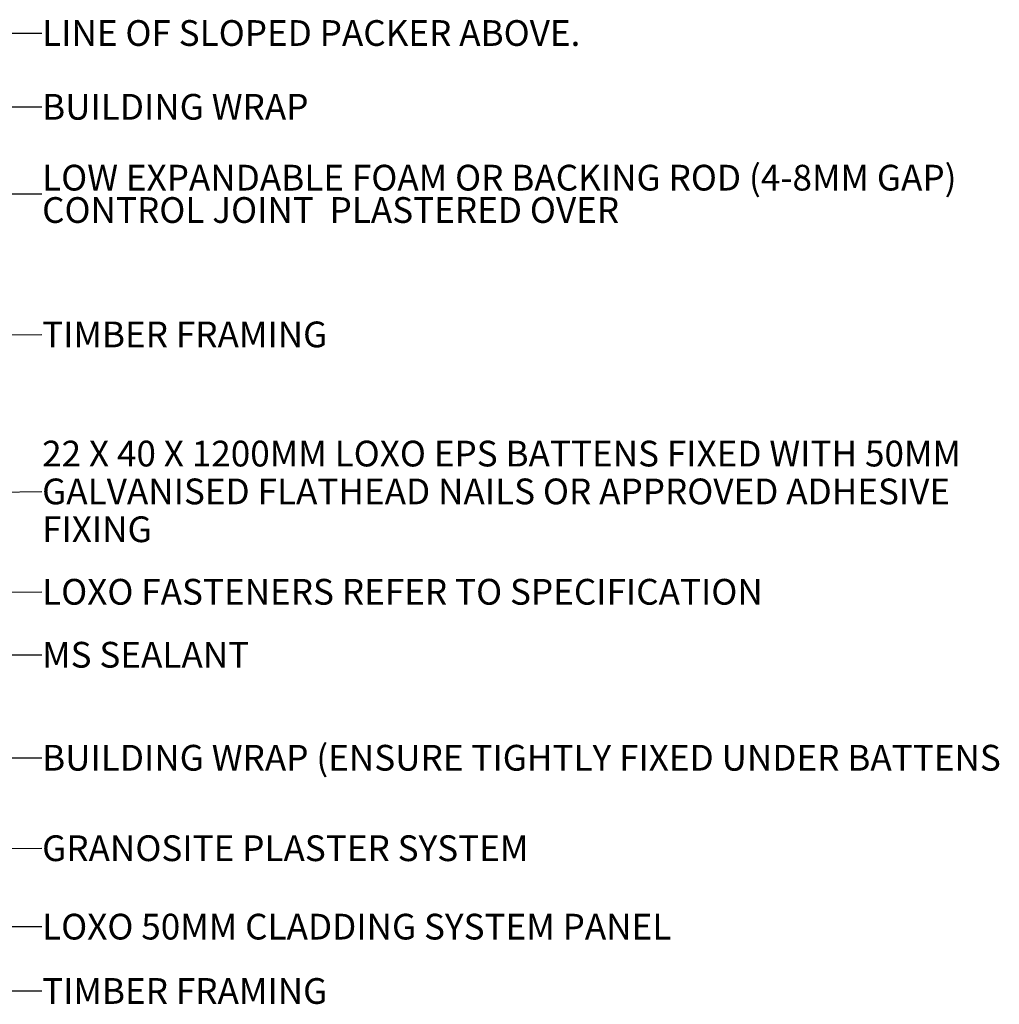
# Model space of a CAD drawing. Units: millimetres. Extents: x 10687 to 11553, y -1263 to -797.
# Drawn here: x 11173 to 11553, y -1179 to -797 of the extents above; entities that cross this region are included whole.
import ezdxf

# ---------------------------------------------------------------- set-up
doc = ezdxf.new("R2010")
doc.units = ezdxf.units.MM
doc.header["$MEASUREMENT"] = 0
doc.layers.add('0_Pen_No__1', color=7, linetype='Continuous', lineweight=5)
doc.styles.add('GENERATED_STYLE_1', font='txt')
doc.dimstyles.new('GENERATED_STYLE__1', dxfattribs={"dimtxt": 0.18, "dimasz": 7.6, "dimexe": 0.18, "dimexo": 0.0625, "dimgap": 0.09, "dimtad": 0, "dimtih": 1, "dimtoh": 1, "dimdec": 4, "dimzin": 0, "dimdsep": 46, "dimcen": 0.09, "dimadec": 0, "dimazin": 0, "dimtfac": 1, "dimtdec": 4, "dimtmove": 0, "dimatfit": 3, "dimldrblk": 'ARROWHEAD_8', "dimfxl": 0, "dimtolj": 1, "dimtzin": 0, "dimarcsym": 0})

# ---------------------------------------------------------------- blocks, each defined once
blk = doc.blocks.new('ARROWHEAD_8')
at = {"color": 0, "linetype": 'Continuous', "lineweight": 0}
blk.add_line((0, 0), (-1, 0), dxfattribs=at)
at = {"color": 0, "linetype": 'Continuous', "lineweight": 0, "flags": 128}
blk.add_lwpolyline([(-0.525, 0.525), (0, 0), (-0.525, -0.525)], dxfattribs=at)

msp = doc.modelspace()

# ---------------------------------------------------------------- texts
at = {"layer": '0_Pen_No__1', "color": 7, "linetype": 'Continuous', "lineweight": 5, "char_height": 10, "attachment_point": 4, "style": 'GENERATED_STYLE_1'}
for s, insert in [('\\A1;{\\fArial|b0|i0|c0|p34;LINE OF SLOPED PACKER ABOVE.}', (11181.45, -801.68)), ('\\A1;{\\fArial|b0|i0|c0|p34;BUILDING WRAP}', (11181.45, -830.36)), ('\\A1;{\\fArial|b0|i0|c0|p34;TIMBER FRAMING}', (11181.45, -918.79)), ('\\A1;{\\fArial|b0|i0|c0|p34;LOXO FASTENERS REFER TO SPECIFICATION}', (11181.45, -1018.8)), ('\\A1;{\\fArial|b0|i0|c0|p34;MS SEALANT}', (11181.45, -1043.26)), ('\\A1;{\\fArial|b0|i0|c0|p34;GRANOSITE PLASTER SYSTEM}', (11181.45, -1118.44)), ('\\A1;{\\fArial|b0|i0|c0|p34;LOXO 50MM CLADDING SYSTEM PANEL}', (11181.45, -1148.91)), ('\\A1;{\\fArial|b0|i0|c0|p34;TIMBER FRAMING}', (11181.45, -1173.91))]:
    msp.add_mtext(s, dxfattribs=dict(at, insert=insert))
at = {"layer": '0_Pen_No__1', "color": 7, "linetype": 'Continuous', "lineweight": 5, "char_height": 10, "width": 384.9557, "attachment_point": 4, "style": 'GENERATED_STYLE_1'}
for s, insert, line_spacing_factor in [('\\A1;{\\fArial|b0|i0|c0|p34;LOW EXPANDABLE FOAM OR BACKING ROD (4-8MM GAP) CONTROL JOINT  PLASTERED OVER}', (11181.45, -864.17), 0.754648), ('\\A1;{\\fArial|b0|i0|c0|p34;22 X 40 X 1200MM LOXO EPS BATTENS FIXED WITH 50MM GALVANISED FLATHEAD NAILS OR APPROVED ADHESIVE FIXING}', (11181.45, -979.8), 0.882075), ('\\A1;{\\fArial|b0|i0|c0|p34;BUILDING WRAP (ENSURE TIGHTLY FIXED UNDER BATTENS}', (11181.45, -1083.28), 0.877524)]:
    msp.add_mtext(s, dxfattribs=dict(at, insert=insert, line_spacing_factor=line_spacing_factor))

# ---------------------------------------------------------------- leaders
at = {"layer": '0_Pen_No__1', "color": 7, "linetype": 'Continuous', "lineweight": 5, "annotation_type": 0, "has_hookline": 1, "hookline_direction": 0}
for points, text_width in [([(10946.37, -967.11), (10946.37, -801.68), (11181.36, -801.68)], 229.72), ([(11001.05, -965.11), (11001.05, -830.36), (11181.36, -830.36)], 110.06), ([(11054.74, -1017.4), (11054.74, -864.17), (11181.36, -864.17)], 349.29), ([(11130.45, -919.28), (11181.36, -918.79)], 119.79), ([(11150.46, -980.29), (11181.36, -979.8)], 357.83), ([(11121.99, -1019.29), (11181.36, -1018.8)], 309.65), ([(11058.74, -1043.75), (11181.36, -1043.26)], 87.11), ([(10972.46, -1083.77), (11181.36, -1083.28)], 338.51), ([(11032.98, -1116.39), (11032.98, -1148.91), (11181.36, -1148.91)], 266.87), ([(11057.35, -1118.93), (11181.36, -1118.44)], 209.19), ([(10957.49, -1117.18), (10957.49, -1173.91), (11181.36, -1173.91)], 119.79)]:
    msp.add_leader(points, dimstyle='GENERATED_STYLE__1', dxfattribs=dict(at, text_width=text_width))

doc.saveas('drawing.dxf')
